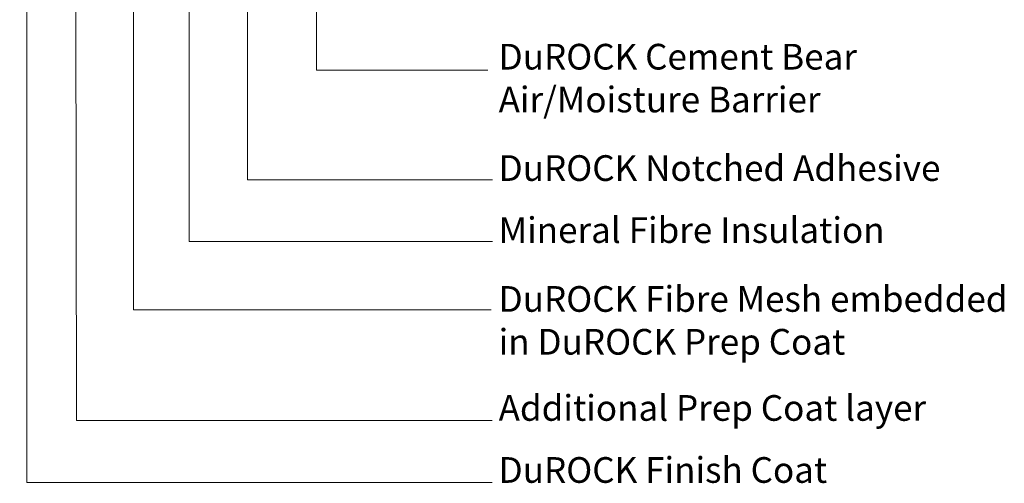
# Model space of a CAD drawing. Units: inches. Extents: x -16920 to 224, y -16920 to 5110.
# Drawn here: x 31 to 39, y 23 to 27 of the extents above; entities that cross this region are included whole.
import ezdxf

# ---------------------------------------------------------------- set-up
doc = ezdxf.new("R2010")
doc.units = ezdxf.units.IN
doc.header["$MEASUREMENT"] = 0
doc.layers.add('TEXT', color=1, linetype='Continuous', lineweight=9)
doc.styles.add('Areal', font='arial.ttf')
doc.dimstyles.get("Standard").update_dxf_attribs({"dimtxt": 0.18, "dimasz": 0.18, "dimexe": 0.18, "dimexo": 0.0625, "dimgap": 0.09, "dimtad": 0, "dimtih": 1, "dimtoh": 1, "dimzin": 1, "dimdsep": 46, "dimlunit": 4, "dimtxsty": 'Standard', "dimcen": 0.09, "dimadec": 0, "dimazin": 0, "dimtfac": 1, "dimtofl": 0, "dimtmove": 0, "dimatfit": 3, "dimfxl": 1, "dimtolj": 1, "dimtzin": 0, "dimarcsym": 0})

msp = doc.modelspace()

# ---------------------------------------------------------------- texts
at = {"layer": 'TEXT', "char_height": 0.22, "width": 5.145246, "attachment_point": 1, "style": 'Areal'}
for s, insert in [('DuROCK Cement Bear\\PAir/Moisture Barrier', (35.0253, 27.0319)), ('DuROCK Notched Adhesive', (35.0253, 26.0784)), ('Mineral Fibre Insulation', (35.0253, 25.5476)), ('DuROCK Fibre Mesh embedded\\Pin DuROCK Prep Coat ', (35.0253, 24.9579)), ('Additional Prep Coat layer', (35.0253, 24.025)), ('DuROCK Finish Coat', (35.0253, 23.4939))]:
    msp.add_mtext(s, dxfattribs=dict(at, insert=insert))

# ---------------------------------------------------------------- leaders
at = {"layer": 'TEXT'}
for points in [[(33.4633, 33.1454), (33.4664, 26.8065), (34.9327, 26.8065)], [(32.8734, 32.9008), (32.8745, 25.8692), (34.9724, 25.8692)], [(32.3735, 31.7401), (32.3745, 25.3385), (34.9724, 25.3385)], [(31.9006, 29.9459), (31.8977, 24.7556), (34.9629, 24.7556)], [(31.4024, 29.7447), (31.41, 23.8071), (34.9688, 23.8071)], [(30.9852, 29.5126), (30.9856, 23.2759), (34.9711, 23.2759)]]:
    msp.add_leader(points, dimstyle='Standard', override={"dimasz": 0.375, "dimlwd": 20}, dxfattribs=at)

doc.saveas('drawing.dxf')
